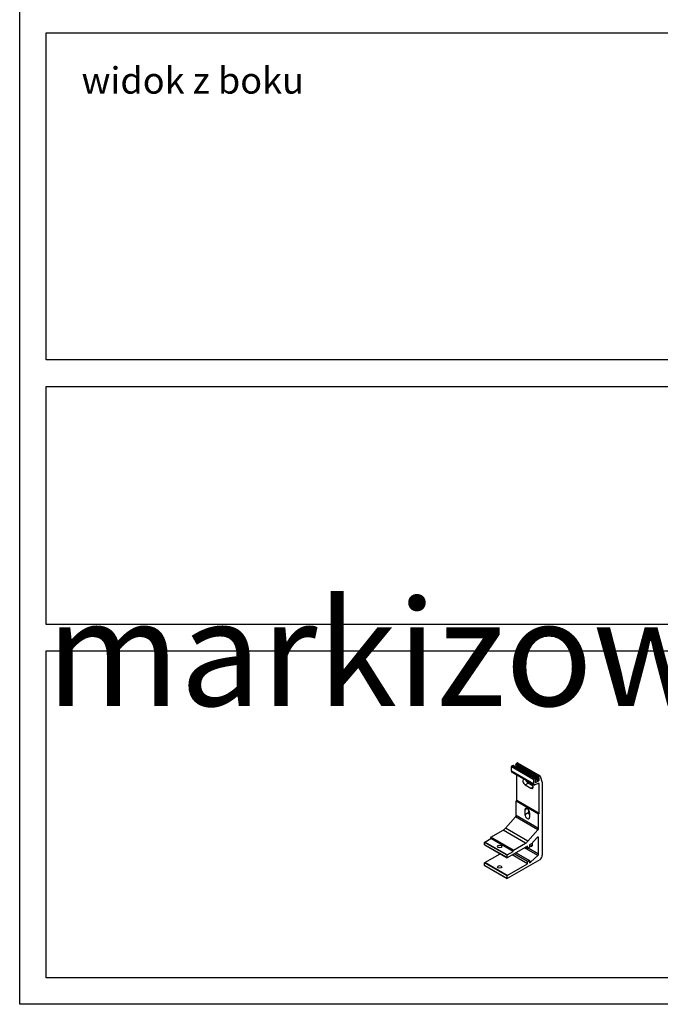
# Model space of a CAD drawing. Units: millimetres. Extents: x -22 to 610438, y -13190 to 3265.
# Drawn here: x -22 to 1189, y -13190 to -11329 of the extents above; entities that cross this region are included whole.
import ezdxf

# ---------------------------------------------------------------- set-up
doc = ezdxf.new("R2010")
doc.units = ezdxf.units.MM
doc.header["$LTSCALE"] = 5
doc.layers.add('SLT_opisy', color=40, linetype='Continuous')
doc.layers.add('SLT_tabelka', color=20, linetype='Continuous')
doc.layers.add('system', color=120, linetype='Continuous', lineweight=25)
doc.styles.get("Standard").update_dxf_attribs({"font": 'arial.ttf'})

msp = doc.modelspace()

# ---------------------------------------------------------------- linework, layer by layer
at = {"layer": 'SLT_tabelka'}
for points in [[(-21.7, 3264.9), (7978.3, 3264.9), (7978.3, -13190.3), (-21.7, -13190.3)], [(28.3, -11354.4), (3953.3, -11354.4), (3953.3, -11972.4), (28.3, -11972.4)], [(28.3, -12022.4), (7928.3, -12022.4), (7928.3, -12472.4), (28.3, -12472.4)], [(28.3, -12522.4), (2628.3, -12522.4), (2628.3, -13140.3), (28.3, -13140.3)]]:
    msp.add_lwpolyline(points, close=True, dxfattribs=at)
at = {"layer": 'system'}
for p, q in [((907.5, -12749.9), (907.5, -12741.5)), ((949.9, -12766), (907.5, -12741.5)), ((909.5, -12739.4), (951.9, -12763.9)), ((910, -12739.7), (910.8, -12739.2)), ((953.3, -12763.7), (910.8, -12739.2)), ((911.1, -12739.1), (953.5, -12763.6)), ((915.5, -12738.2), (915.5, -12736.9)), ((958, -12761.4), (915.5, -12736.9)), ((958, -12762.7), (915.5, -12738.2)), ((915.6, -12738.5), (958.1, -12763)), ((915.9, -12736.2), (916.9, -12735.7)), ((958.4, -12760.7), (915.9, -12736.2)), ((916.8, -12742.4), (917.6, -12742)), ((959.3, -12760.2), (916.9, -12735.7)), ((917.6, -12742), (917.6, -12739.6)), ((960, -12766.5), (917.6, -12742)), ((918.9, -12733.9), (961.3, -12758.4)), ((949.9, -12774.4), (907.5, -12749.9)), ((908.1, -12751.3), (950.5, -12775.8)), ((917.5, -12805), (917.5, -12756.7)), ((952.2, -12764.3), (953.3, -12763.7)), ((953.6, -12763.8), (953.6, -12765.3)), ((958, -12762.7), (958, -12761.4)), ((958.4, -12760.7), (959.3, -12760.2)), ((960, -12762), (958.4, -12762.9)), ((960, -12766.5), (960, -12762)), ((961.6, -12758.8), (965.6, -12771.1)), ((933.3, -12775.6), (938.9, -12772.3)), ((933.3, -12775.6), (944.2, -12781.9)), ((948.5, -12777.8), (938.9, -12772.3)), ((944.2, -12781.9), (948.6, -12779.3)), ((949.9, -12774.4), (949.9, -12766)), ((958.1, -12773.1), (951.7, -12775.8)), ((953.3, -12765.9), (952.2, -12766.5)), ((952.2, -12766.5), (952.2, -12770.9)), ((954, -12769.9), (952.2, -12768.9)), ((952.2, -12770.9), (954, -12769.9)), ((957.6, -12768.3), (953.3, -12765.8)), ((957.6, -12767.9), (953.5, -12765.5)), ((954, -12770.3), (957.6, -12768.3)), ((954, -12769.9), (954, -12770.3)), ((957.6, -12767.9), (960, -12766.5)), ((957.6, -12768.3), (957.6, -12767.9)), ((959.9, -12774.5), (957.8, -12773.3)), ((959.9, -12829.4), (959.9, -12774.5)), ((965.6, -12771.1), (965.6, -12908.6)), ((916.1, -12833.7), (916.1, -12806.2)), ((958.5, -12830.7), (916.1, -12806.2)), ((916.5, -12805.6), (917.5, -12805)), ((958.9, -12830.1), (916.5, -12805.6)), ((959.9, -12829.4), (917.5, -12805)), ((932.9, -12823), (937.3, -12820.4)), ((895.8, -12857.6), (915.1, -12836.2)), ((957.5, -12860.7), (915.1, -12836.2)), ((958.5, -12858.2), (916.1, -12833.7)), ((932.9, -12823), (932.9, -12831.4)), ((932.9, -12831.4), (939.9, -12827.4)), ((939.9, -12827.4), (939.9, -12822.9)), ((941.8, -12836.6), (941.8, -12828.1)), ((958.5, -12858.2), (958.5, -12830.7)), ((958.9, -12830.1), (959.9, -12829.4)), ((938.3, -12882.1), (895.8, -12857.6)), ((857.1, -12883.6), (868.4, -12877.1)), ((910.8, -12899.5), (868.4, -12875)), ((868.4, -12877.1), (868.4, -12875)), ((910.8, -12901.6), (868.4, -12877.1)), ((868.7, -12874.4), (891.4, -12861.4)), ((911.2, -12898.9), (868.7, -12874.4)), ((933.8, -12885.9), (891.4, -12861.4)), ((938.3, -12882.1), (957.5, -12860.7)), ((956, -12874.9), (945.3, -12886.9)), ((958.5, -12875.3), (956.8, -12874.3)), ((958.5, -12906.6), (958.5, -12875.3)), ((856.7, -12888.6), (856.7, -12884.2)), ((899.1, -12908.7), (856.7, -12884.2)), ((899.1, -12913.1), (856.7, -12888.6)), ((856.8, -12888.9), (899.2, -12913.4)), ((899.5, -12908.1), (857.1, -12883.6)), ((937.7, -12891.3), (899.5, -12913.3)), ((911.2, -12898.9), (933.8, -12885.9)), ((957.2, -12909.3), (931.8, -12894.7)), ((934, -12893.4), (937.8, -12895.6)), ((937.7, -12895.4), (934.1, -12893.3)), ((937.7, -12895.4), (937.7, -12891.3)), ((941, -12893.9), (938, -12895.6)), ((958.5, -12906.6), (938.7, -12895.2)), ((945.3, -12886.9), (941.4, -12889.2)), ((941.4, -12889.2), (941.4, -12893.3)), ((941.4, -12890.6), (942.8, -12891.4)), ((942.8, -12891.4), (947.2, -12888.8)), ((857.1, -12922.3), (885.9, -12905.7)), ((899.1, -12913.1), (899.1, -12908.7)), ((899.5, -12908.1), (910.8, -12901.6)), ((937.7, -12924.8), (908.7, -12908)), ((910.8, -12901.6), (910.8, -12899.5)), ((937.7, -12920.7), (912.2, -12906)), ((938, -12920.1), (912.9, -12905.6)), ((941, -12918.4), (915.9, -12903.9)), ((916, -12903.8), (941.2, -12918.3)), ((943.8, -12921.2), (957.2, -12909.3)), ((856.7, -12927.8), (856.7, -12922.9)), ((899.1, -12947.4), (856.7, -12922.9)), ((899.1, -12952.3), (856.7, -12927.8)), ((856.8, -12928.1), (899.2, -12952.6)), ((899.5, -12946.8), (857.1, -12922.3)), ((960.7, -12917.2), (899.5, -12952.5)), ((899.5, -12946.8), (937.7, -12924.8)), ((937.7, -12924.8), (937.7, -12920.7)), ((938, -12920.1), (941, -12918.4)), ((941.4, -12918.6), (941.4, -12922.6)), ((943.8, -12921.2), (941.4, -12919.8)), ((941.4, -12922.6), (943.8, -12921.2)), ((899.1, -12952.3), (899.1, -12947.4))]:
    msp.add_line(p, q, dxfattribs=at)
for centre, major_axis, start_param, end_param in [((908.6, -12740.8), (0.83, 1.43), 0, 2.356194), ((910.8, -12739.5), (0.219, 0.379), 0, 0.785398), ((915.9, -12736.7), (0.281, 0.487), 0.785398, 2.356194), ((915.9, -12738), (-0.281, -0.487), 5.497787, 6.283185), ((918, -12735.4), (0.83, 1.43), 0, 2.079968), ((909.6, -12748.7), (-1.5, -2.6), 5.497787, 6.283185), ((933.3, -12770.5), (-3.15, 5.46), 5.953395, 8.63938), ((951.1, -12765.3), (0.83, 1.43), 5.774014, 8.63938), ((953.3, -12764), (0.219, 0.379), 5.497787, 7.068583), ((953.3, -12765.5), (-0.219, -0.379), 0.785398, 2.356194), ((958.4, -12761.2), (0.281, 0.487), 0.785398, 2.356194), ((958.4, -12762.5), (-0.281, -0.487), 5.497787, 7.068583), ((960.5, -12759.9), (0.83, 1.43), 5.77956, 8.363153), ((938.9, -12767.2), (-3.15, 5.46), 1.166397, 2.356194), ((944.2, -12776.7), (3.15, -5.46), 5.497787, 8.183772), ((952, -12773.2), (-1.5, -2.6), 5.497787, 6.928957), ((957.8, -12775.7), (1.5, 2.6), 5.497787, 6.928957), ((916.5, -12806), (0.25, 0.433), 0.785398, 2.356194), ((937.3, -12825.5), (-3.15, 5.46), 3.926991, 7.068583), ((914.3, -12834.7), (1.25, 2.17), 4.363323, 5.497787), ((937.3, -12834), (3.15, -5.46), 3.926991, 7.068583), ((944.4, -12829.9), (-3.15, 5.46), 0.785398, 1.728474), ((958.9, -12830.5), (0.25, 0.433), 0.785398, 2.356194), ((891.4, -12849.1), (7.5, 13), 3.926991, 4.363323), ((956.8, -12859.2), (1.25, 2.17), 4.363323, 5.497787), ((868.7, -12874.8), (0.25, 0.433), 0.785398, 2.356194), ((956.8, -12876.4), (1.25, 2.17), 5.497787, 7.504916), ((857.1, -12884), (0.25, 0.433), 0.785398, 2.356194), ((857.1, -12888.4), (-0.25, -0.433), 5.497787, 6.283185), ((933.8, -12873.6), (7.5, 13), 3.926991, 4.363323), ((938, -12895.2), (-0.25, -0.433), 5.497787, 7.068583), ((941, -12893.5), (-0.25, -0.433), 0.785398, 2.356194), ((942.8, -12886.2), (3.15, -5.46), 5.497787, 7.64845), ((899.5, -12908.5), (0.25, 0.433), 0.785398, 2.356194), ((899.5, -12912.9), (-0.25, -0.433), 5.497787, 7.068583), ((911.2, -12899.3), (0.25, 0.433), 0.785398, 2.356194), ((956.8, -12907.6), (1.25, 2.17), 4.18879, 5.497787), ((960.7, -12911.5), (-3.5, -6.06), 0.785398, 2.356194), ((857.1, -12922.7), (0.25, 0.433), 0.785398, 2.356194), ((857.1, -12927.6), (-0.25, -0.433), 5.497787, 6.283185), ((938, -12920.5), (0.25, 0.433), 0.785398, 2.356194), ((941, -12918.8), (0.25, 0.433), 5.497787, 7.068583), ((899.5, -12947.2), (0.25, 0.433), 0.785398, 2.356194), ((899.5, -12952.1), (-0.25, -0.433), 5.497787, 7.068583)]:
    msp.add_ellipse(centre, major_axis=major_axis, ratio=0.57735, start_param=start_param, end_param=end_param, dxfattribs=at)
for centre in [(885, -12892), (885, -12930.7)]:
    msp.add_ellipse(centre, major_axis=(-4.25, 0), ratio=0.57735, dxfattribs=at)

# ---------------------------------------------------------------- texts
at = {"layer": 'SLT_opisy', "attachment_point": 1}
for s, width, insert, char_height in [('widok z boku', 553.697, (95.1, -11419.2), 50), ('\\pi2753.68349;uchwyty markizowe', 7900, (28.3, -12092.9), 200)]:
    msp.add_mtext_dynamic_manual_height_columns(s, width=width, gutter_width=1, heights=[0], dxfattribs=dict(at, insert=insert, char_height=char_height))

doc.saveas('drawing.dxf')
